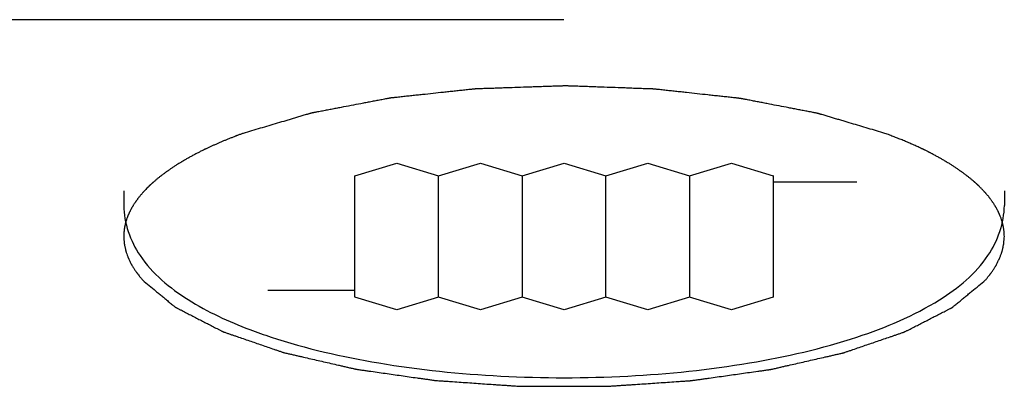
# Model space of a CAD drawing. Units: millimetres. Extents: x 2283 to 3471, y 497 to 1378.
# Drawn here: x 2760 to 2762, y 809 to 810 of the extents above; entities that cross this region are included whole.
import ezdxf

# ---------------------------------------------------------------- set-up
doc = ezdxf.new("R2010")
doc.units = ezdxf.units.MM
doc.header["$LTSCALE"] = 97.777778
doc.header["$MEASUREMENT"] = 0
doc.layers.get('0').update_dxf_attribs({"linetype": 'CONTINUOUS'})
doc.layers.add('YGNIS_CALDERA EXTERIOR', color=5, linetype='CONTINUOUS')

# ---------------------------------------------------------------- blocks, each defined once
blk = doc.blocks.new('B015')
at = {"layer": 'YGNIS_CALDERA EXTERIOR'}
for p, q in [((-40.976, 0.7693), (-45.9509, 0.7693)), ((-41.2134, 0.5921), (-41.1659, 0.6065)), ((-41.1659, 0.6065), (-41.1184, 0.5921)), ((-41.1184, 0.5921), (-41.0709, 0.6065)), ((-41.0709, 0.6065), (-41.0234, 0.5921)), ((-41.0234, 0.5921), (-40.9759, 0.6065)), ((-40.9759, 0.6065), (-40.9284, 0.5921)), ((-40.9284, 0.5921), (-40.8809, 0.6065)), ((-40.8809, 0.6065), (-40.8334, 0.5921)), ((-40.8334, 0.5921), (-40.7859, 0.6065)), ((-40.7859, 0.6065), (-40.7384, 0.5921)), ((-41.2134, 0.4546), (-41.2134, 0.5921)), ((-41.1184, 0.4546), (-41.1184, 0.5925)), ((-41.0234, 0.5925), (-41.0234, 0.4546)), ((-40.9284, 0.4546), (-40.9284, 0.5925)), ((-40.8334, 0.5925), (-40.8334, 0.4546)), ((-40.7384, 0.5925), (-40.7384, 0.5781)), ((-40.6434, 0.5849), (-40.7384, 0.5849)), ((-41.4759, 0.5748), (-41.4759, 0.5584)), ((-40.7384, 0.5777), (-40.7384, 0.4542)), ((-40.4759, 0.5748), (-40.4759, 0.5584)), ((-41.3124, 0.4621), (-41.2134, 0.4621)), ((-41.1659, 0.4397), (-41.2134, 0.4542)), ((-41.1184, 0.4542), (-41.1659, 0.4397)), ((-41.0709, 0.4397), (-41.1184, 0.4542)), ((-41.0234, 0.4542), (-41.0709, 0.4397)), ((-40.9759, 0.4397), (-41.0234, 0.4542)), ((-40.9284, 0.4542), (-40.9759, 0.4397)), ((-40.8809, 0.4397), (-40.9284, 0.4542)), ((-40.8334, 0.4542), (-40.8809, 0.4397)), ((-40.7859, 0.4397), (-40.8334, 0.4542)), ((-40.7384, 0.4542), (-40.7859, 0.4397))]:
    blk.add_line(p, q, dxfattribs=at)
for points, knots in [([(-40.6115, 0.6402), (-40.6178, 0.6421), (-40.6274, 0.6449), (-40.6401, 0.6487), (-40.6496, 0.6515), (-40.6575, 0.6539), (-40.6639, 0.6558), (-40.6687, 0.6572), (-40.6734, 0.6586), (-40.6774, 0.6598), (-40.6806, 0.6608), (-40.6826, 0.6614), (-40.6842, 0.6618), (-40.6853, 0.6622), (-40.6863, 0.6625), (-40.687, 0.6627), (-40.6874, 0.6628), (-40.6877, 0.6629), (-40.6881, 0.6629), (-40.6885, 0.663), (-40.6893, 0.6632), (-40.6905, 0.6634), (-40.6919, 0.6637), (-40.6937, 0.664), (-40.696, 0.6645), (-40.6997, 0.6652), (-40.7042, 0.6661), (-40.7097, 0.6671), (-40.7152, 0.6682), (-40.7226, 0.6696), (-40.7318, 0.6714), (-40.7409, 0.6731), (-40.7483, 0.6746), (-40.7538, 0.6756), (-40.7593, 0.6767), (-40.7639, 0.6776), (-40.7675, 0.6783), (-40.7698, 0.6787), (-40.7716, 0.6791), (-40.773, 0.6793), (-40.7742, 0.6795), (-40.775, 0.6797), (-40.7754, 0.6798), (-40.7758, 0.6799), (-40.7762, 0.6799), (-40.7767, 0.68), (-40.7776, 0.68), (-40.7788, 0.6802), (-40.7804, 0.6804), (-40.7824, 0.6806), (-40.785, 0.6809), (-40.789, 0.6813), (-40.7941, 0.6819), (-40.8003, 0.6825), (-40.8064, 0.6832), (-40.8145, 0.6841), (-40.8247, 0.6852), (-40.8349, 0.6863), (-40.8431, 0.6872), (-40.8492, 0.6879), (-40.8553, 0.6885), (-40.8604, 0.6891), (-40.8645, 0.6895), (-40.8671, 0.6898), (-40.8691, 0.69), (-40.8706, 0.6902), (-40.8719, 0.6903), (-40.8728, 0.6904), (-40.8733, 0.6905), (-40.8737, 0.6906), (-40.8741, 0.6906), (-40.8746, 0.6906), (-40.8755, 0.6906), (-40.8768, 0.6907), (-40.8784, 0.6907), (-40.8805, 0.6908), (-40.8831, 0.6909), (-40.8873, 0.691), (-40.8925, 0.6912), (-40.8988, 0.6914), (-40.9051, 0.6917), (-40.9135, 0.692), (-40.924, 0.6923), (-40.9344, 0.6927), (-40.9428, 0.693), (-40.9491, 0.6933), (-40.9554, 0.6935), (-40.9606, 0.6937), (-40.9648, 0.6938), (-40.9674, 0.6939), (-40.9695, 0.694), (-40.9711, 0.694), (-40.9724, 0.6941), (-40.9733, 0.6941), (-40.9738, 0.6941), (-40.9742, 0.6942), (-40.9746, 0.6941), (-40.9751, 0.6941), (-40.9761, 0.6941), (-40.9774, 0.694), (-40.979, 0.694), (-40.9811, 0.6939), (-40.9838, 0.6938), (-40.9881, 0.6937), (-40.9934, 0.6935), (-40.9998, 0.6933), (-41.0062, 0.6931), (-41.0147, 0.6928), (-41.0253, 0.6924), (-41.036, 0.692), (-41.0445, 0.6918), (-41.0509, 0.6915), (-41.0573, 0.6913), (-41.0626, 0.6911), (-41.0669, 0.691), (-41.0696, 0.6909), (-41.0717, 0.6908), (-41.0733, 0.6908), (-41.0746, 0.6907), (-41.0756, 0.6907), (-41.0761, 0.6907), (-41.0765, 0.6907), (-41.0769, 0.6906), (-41.0774, 0.6906), (-41.0782, 0.6905), (-41.0795, 0.6903), (-41.081, 0.6902), (-41.083, 0.69), (-41.0855, 0.6897), (-41.0895, 0.6893), (-41.0946, 0.6887), (-41.1006, 0.6881), (-41.1066, 0.6874), (-41.1147, 0.6866), (-41.1247, 0.6855), (-41.1347, 0.6844), (-41.1428, 0.6836), (-41.1488, 0.6829), (-41.1548, 0.6823), (-41.1599, 0.6817), (-41.1639, 0.6813), (-41.1664, 0.681), (-41.1684, 0.6808), (-41.1699, 0.6807), (-41.1712, 0.6805), (-41.172, 0.6804), (-41.1725, 0.6804), (-41.1729, 0.6803), (-41.1733, 0.6803), (-41.1737, 0.6802), (-41.1746, 0.68), (-41.1757, 0.6798), (-41.1771, 0.6795), (-41.179, 0.6792), (-41.1813, 0.6787), (-41.1851, 0.678), (-41.1898, 0.6771), (-41.1954, 0.6761), (-41.201, 0.675), (-41.2085, 0.6736), (-41.2178, 0.6718), (-41.2272, 0.67), (-41.2347, 0.6686), (-41.2403, 0.6675), (-41.2459, 0.6664), (-41.2506, 0.6655), (-41.2543, 0.6648), (-41.2567, 0.6644), (-41.2585, 0.664), (-41.2599, 0.6638), (-41.2611, 0.6635), (-41.2619, 0.6634), (-41.2624, 0.6633), (-41.2627, 0.6632), (-41.263, 0.6631), (-41.2634, 0.663), (-41.2642, 0.6628), (-41.2652, 0.6625), (-41.2664, 0.6622), (-41.268, 0.6617), (-41.27, 0.6611), (-41.2733, 0.6601), (-41.2773, 0.6589), (-41.2822, 0.6575), (-41.287, 0.656), (-41.2935, 0.6541), (-41.3016, 0.6517), (-41.3113, 0.6488), (-41.3242, 0.645), (-41.334, 0.6421), (-41.3404, 0.6402)], [0, 0, 0, 0, 0.019892, 0.029838, 0.039784, 0.04973, 0.054703, 0.059676, 0.064649, 0.069622, 0.0721085, 0.074595, 0.0758382, 0.0770815, 0.0783247, 0.0789464, 0.0792572, 0.079568, 0.0799182, 0.0802685, 0.0809689, 0.0823699, 0.0837709, 0.0851719, 0.0879738, 0.0907757, 0.0963796, 0.1019835, 0.1075874, 0.1131912, 0.124399, 0.1356068, 0.1412106, 0.1468145, 0.1524184, 0.1580223, 0.1608242, 0.1636261, 0.1650271, 0.1664281, 0.1678291, 0.1685295, 0.1688798, 0.16923, 0.1696148, 0.1699996, 0.1707692, 0.1723084, 0.1738476, 0.1753868, 0.1784652, 0.1815436, 0.1877004, 0.1938572, 0.2000139, 0.2061707, 0.2184843, 0.2307978, 0.2369546, 0.2431114, 0.2492682, 0.255425, 0.2585034, 0.2615818, 0.263121, 0.2646602, 0.2661993, 0.2669689, 0.2673537, 0.2677385, 0.2681314, 0.2685242, 0.2693099, 0.2708813, 0.2724527, 0.274024, 0.2771668, 0.2803095, 0.286595, 0.2928805, 0.299166, 0.3054515, 0.3180226, 0.3305936, 0.3368791, 0.3431646, 0.3494501, 0.3557356, 0.3588783, 0.3620211, 0.3635924, 0.3651638, 0.3667352, 0.3675209, 0.3679137, 0.3683066, 0.3687063, 0.3691061, 0.3699057, 0.3715048, 0.3731039, 0.3747031, 0.3779013, 0.3810996, 0.3874961, 0.3938926, 0.4002891, 0.4066857, 0.4194787, 0.4322717, 0.4386683, 0.4450648, 0.4514613, 0.4578578, 0.4610561, 0.4642543, 0.4658535, 0.4674526, 0.4690517, 0.4698513, 0.4702511, 0.4706508, 0.4710297, 0.4714085, 0.4721662, 0.4736816, 0.475197, 0.4767124, 0.4797432, 0.4827739, 0.4888355, 0.494897, 0.5009586, 0.5070201, 0.5191432, 0.5312663, 0.5373278, 0.5433894, 0.5494509, 0.5555125, 0.5585432, 0.561574, 0.5630894, 0.5646048, 0.5661202, 0.5668779, 0.5672567, 0.5676356, 0.5679927, 0.5683499, 0.5690642, 0.5704928, 0.5719214, 0.57335, 0.5762072, 0.5790644, 0.5847788, 0.5904932, 0.5962076, 0.601922, 0.6133509, 0.6247797, 0.6304941, 0.6362085, 0.6419229, 0.6476373, 0.6504945, 0.6533517, 0.6547803, 0.6562089, 0.6576375, 0.6583518, 0.658709, 0.6590661, 0.6593827, 0.6596992, 0.6603323, 0.6615985, 0.6628646, 0.6641308, 0.6666631, 0.6691955, 0.6742601, 0.6793248, 0.6843894, 0.6894541, 0.6995834, 0.7097127, 0.7198421, 0.7401007, 0.7401007, 0.7401007, 0.7401007]), ([(-41.3404, 0.6402), (-41.3415, 0.6398), (-41.343, 0.6392), (-41.3451, 0.6385), (-41.3464, 0.638), (-41.3474, 0.6376), (-41.348, 0.6374), (-41.3486, 0.6372), (-41.3491, 0.637), (-41.3501, 0.6366), (-41.3516, 0.636), (-41.3538, 0.6351), (-41.3561, 0.6342), (-41.3584, 0.6333), (-41.3606, 0.6324), (-41.3628, 0.6315), (-41.365, 0.6305), (-41.3667, 0.6299), (-41.3683, 0.6291), (-41.3705, 0.6282), (-41.3726, 0.6272), (-41.3747, 0.6263), (-41.3768, 0.6253), (-41.3789, 0.6244), (-41.3809, 0.6234), (-41.3822, 0.6228), (-41.3831, 0.6224), (-41.3837, 0.6221), (-41.3842, 0.6219), (-41.3849, 0.6215), (-41.386, 0.621), (-41.3874, 0.6203), (-41.3896, 0.6192), (-41.3913, 0.6183), (-41.3924, 0.6178)], [0, 0, 0, 0, 0.00330372, 0.00495558, 0.00660743, 0.00743336, 0.00825929, 0.00867226, 0.00911751, 0.01004034, 0.01188601, 0.01373167, 0.017423, 0.01925336, 0.02105332, 0.02465325, 0.02645321, 0.02825318, 0.03000677, 0.03176037, 0.03526756, 0.03702115, 0.03874336, 0.04215666, 0.04386332, 0.04556997, 0.0464233, 0.04686298, 0.0473288, 0.04826045, 0.04919209, 0.05105537, 0.05291866, 0.05664522, 0.05664522, 0.05664522, 0.05664522]), ([(-40.5714, 0.6237), (-40.573, 0.6244), (-40.5753, 0.6255), (-40.5785, 0.6269), (-40.5809, 0.628), (-40.5833, 0.629), (-40.5858, 0.6301), (-40.5882, 0.6311), (-40.5907, 0.6322), (-40.5932, 0.6332), (-40.5958, 0.6342), (-40.5983, 0.6352), (-40.6009, 0.6362), (-40.6035, 0.6372), (-40.607, 0.6386), (-40.6097, 0.6396), (-40.6115, 0.6402)], [0, 0, 0, 0, 0.00515538, 0.00775058, 0.01038101, 0.01301143, 0.01567663, 0.01835931, 0.021042, 0.02377639, 0.02651079, 0.02926215, 0.03204766, 0.03483316, 0.03765224, 0.04332415, 0.04332415, 0.04332415, 0.04332415]), ([(-41.3924, 0.6178), (-41.3936, 0.6172), (-41.3959, 0.6159), (-41.3989, 0.6143), (-41.4009, 0.6132), (-41.4021, 0.6126), (-41.4038, 0.6116), (-41.4063, 0.6102), (-41.4088, 0.6087), (-41.4104, 0.6078), (-41.4115, 0.6071), (-41.4133, 0.606), (-41.4154, 0.6047), (-41.4175, 0.6034), (-41.419, 0.6024), (-41.4205, 0.6014), (-41.4225, 0.6), (-41.4244, 0.5987), (-41.4261, 0.5975), (-41.4271, 0.5969), (-41.4285, 0.5958), (-41.4305, 0.5943), (-41.4325, 0.5928), (-41.4339, 0.5918), (-41.4348, 0.5911), (-41.4362, 0.5899), (-41.4383, 0.5882), (-41.44, 0.5868), (-41.4408, 0.5861)], [0, 0, 0, 0, 0.00399867, 0.00799733, 0.00999666, 0.0109837, 0.01194583, 0.01579435, 0.01964287, 0.02060501, 0.02154196, 0.0233911, 0.02708939, 0.02893853, 0.03078768, 0.03256204, 0.0343364, 0.03788512, 0.03965948, 0.04053415, 0.04138432, 0.04478501, 0.04818571, 0.04903588, 0.0498616, 0.05148919, 0.05474437, 0.05799955, 0.05799955, 0.05799955, 0.05799955]), ([(-40.5595, 0.6178), (-40.5596, 0.6178), (-40.5598, 0.6179), (-40.56, 0.6181), (-40.5602, 0.6181), (-40.5603, 0.6182), (-40.5604, 0.6182), (-40.5604, 0.6183), (-40.5606, 0.6183), (-40.5608, 0.6184), (-40.5611, 0.6186), (-40.5616, 0.6188), (-40.5622, 0.6191), (-40.5631, 0.6196), (-40.5644, 0.6203), (-40.5656, 0.6209), (-40.5666, 0.6214), (-40.5673, 0.6217), (-40.5678, 0.6219), (-40.5681, 0.6221), (-40.5683, 0.6222), (-40.5684, 0.6222), (-40.5686, 0.6223), (-40.5689, 0.6224), (-40.5692, 0.6226), (-40.5697, 0.6228), (-40.5705, 0.6232), (-40.5711, 0.6235), (-40.5714, 0.6237)], [0, 0, 0, 0, 0.00040812, 0.00061217, 0.00081623, 0.00091826, 0.00102029, 0.0010713, 0.0011567, 0.00136188, 0.00177223, 0.00218259, 0.00300329, 0.00382797, 0.00548131, 0.00714656, 0.00798115, 0.00881971, 0.00923899, 0.00965827, 0.00986791, 0.00999067, 0.01014928, 0.01046652, 0.01078376, 0.01141823, 0.0120527, 0.01332165, 0.01332165, 0.01332165, 0.01332165]), ([(-40.5111, 0.5861), (-40.5119, 0.5868), (-40.5136, 0.5882), (-40.5157, 0.5899), (-40.5171, 0.5911), (-40.518, 0.5918), (-40.5194, 0.5928), (-40.5214, 0.5943), (-40.5234, 0.5958), (-40.5248, 0.5969), (-40.5258, 0.5975), (-40.5275, 0.5987), (-40.5294, 0.6), (-40.5314, 0.6014), (-40.5329, 0.6024), (-40.5344, 0.6034), (-40.5365, 0.6047), (-40.5386, 0.606), (-40.5404, 0.6071), (-40.5415, 0.6078), (-40.5431, 0.6087), (-40.5456, 0.6102), (-40.5481, 0.6116), (-40.5498, 0.6126), (-40.551, 0.6132), (-40.553, 0.6143), (-40.556, 0.6159), (-40.5583, 0.6172), (-40.5595, 0.6178)], [0, 0, 0, 0, 0.00325518, 0.00651036, 0.00813795, 0.00896367, 0.00981385, 0.01321454, 0.01661523, 0.0174654, 0.01834008, 0.02011444, 0.02366316, 0.02543752, 0.02721188, 0.02906102, 0.03091016, 0.03460845, 0.03645759, 0.03739455, 0.03835668, 0.0422052, 0.04605372, 0.04701585, 0.04800289, 0.05000222, 0.05400089, 0.05799955, 0.05799955, 0.05799955, 0.05799955]), ([(-41.4408, 0.5861), (-41.4412, 0.5858), (-41.4418, 0.5853), (-41.4426, 0.5846), (-41.4432, 0.584), (-41.4436, 0.5837), (-41.4439, 0.5834), (-41.4441, 0.5832), (-41.4443, 0.583), (-41.4445, 0.5829), (-41.4445, 0.5828), (-41.4446, 0.5827), (-41.4447, 0.5827), (-41.4448, 0.5826), (-41.445, 0.5824), (-41.4453, 0.5821), (-41.4456, 0.5818), (-41.4459, 0.5815), (-41.4461, 0.5813), (-41.4462, 0.5812), (-41.4464, 0.5811), (-41.4464, 0.581), (-41.4466, 0.5809), (-41.4468, 0.5807), (-41.447, 0.5805), (-41.4472, 0.5803), (-41.4474, 0.5801), (-41.4475, 0.58), (-41.4476, 0.5799), (-41.4477, 0.5798), (-41.4478, 0.5797), (-41.4481, 0.5794), (-41.4485, 0.579), (-41.4489, 0.5786), (-41.4491, 0.5784)], [0, 0, 0, 0, 0.00126788, 0.00252821, 0.00315651, 0.00378106, 0.00409241, 0.00440375, 0.00471509, 0.00487077, 0.0049486, 0.00502644, 0.00514189, 0.00525734, 0.00548824, 0.00595004, 0.00641184, 0.00687365, 0.00710455, 0.00733545, 0.0074509, 0.00754012, 0.00769233, 0.00799675, 0.00830118, 0.0086056, 0.00891003, 0.00906224, 0.00914717, 0.00924976, 0.00945493, 0.0096601, 0.01048078, 0.01130147, 0.01130147, 0.01130147, 0.01130147]), ([(-40.5028, 0.5785), (-40.5031, 0.5787), (-40.5037, 0.5793), (-40.5044, 0.58), (-40.505, 0.5806), (-40.5053, 0.5809), (-40.5056, 0.5812), (-40.5059, 0.5814), (-40.5061, 0.5816), (-40.5062, 0.5817), (-40.5063, 0.5818), (-40.5063, 0.5818), (-40.5064, 0.5819), (-40.5065, 0.582), (-40.5067, 0.5822), (-40.507, 0.5825), (-40.5073, 0.5828), (-40.5076, 0.583), (-40.5078, 0.5832), (-40.508, 0.5834), (-40.5081, 0.5835), (-40.5082, 0.5836), (-40.5083, 0.5837), (-40.5085, 0.5839), (-40.5088, 0.5841), (-40.509, 0.5843), (-40.5092, 0.5845), (-40.5093, 0.5846), (-40.5095, 0.5847), (-40.5096, 0.5849), (-40.51, 0.5851), (-40.5104, 0.5855), (-40.5108, 0.5859), (-40.5111, 0.5861)], [0, 0, 0, 0, 0.00120326, 0.00241377, 0.00302084, 0.00363157, 0.00393785, 0.00424414, 0.00455042, 0.00470356, 0.00478013, 0.0048567, 0.00497286, 0.00508901, 0.00532132, 0.00578593, 0.00625055, 0.00671517, 0.00694747, 0.00717978, 0.00729593, 0.00738686, 0.00754348, 0.00785671, 0.00816995, 0.00848319, 0.00879643, 0.00895304, 0.00914493, 0.00935446, 0.00956399, 0.0104021, 0.01124022, 0.01124022, 0.01124022, 0.01124022]), ([(-41.4491, 0.5784), (-41.4497, 0.5778), (-41.4506, 0.5768), (-41.4518, 0.5755), (-41.4526, 0.5747), (-41.4532, 0.5741), (-41.4536, 0.5737), (-41.4539, 0.5734), (-41.4542, 0.573), (-41.4547, 0.5724), (-41.4555, 0.5715), (-41.4564, 0.5704), (-41.4573, 0.5694), (-41.458, 0.5685), (-41.4586, 0.5678), (-41.4588, 0.5675), (-41.4591, 0.5672), (-41.4594, 0.5668), (-41.4599, 0.5661), (-41.4605, 0.5653), (-41.4612, 0.5643), (-41.4618, 0.5635), (-41.4622, 0.5629), (-41.4624, 0.5626), (-41.4626, 0.5624), (-41.4628, 0.5621), (-41.463, 0.5617), (-41.4634, 0.5611), (-41.464, 0.5602), (-41.4647, 0.5591), (-41.4653, 0.5582), (-41.4658, 0.5574), (-41.466, 0.557), (-41.4663, 0.5566), (-41.4665, 0.5563), (-41.4668, 0.5557), (-41.4672, 0.5549), (-41.4677, 0.5539), (-41.4683, 0.5529), (-41.4687, 0.5521), (-41.469, 0.5515), (-41.4692, 0.5511), (-41.4694, 0.5508), (-41.4696, 0.5503), (-41.4699, 0.5496), (-41.4703, 0.5486), (-41.4709, 0.5472), (-41.4714, 0.5461), (-41.4717, 0.5453)], [0, 0, 0, 0, 0.00264008, 0.00396012, 0.00528015, 0.00594017, 0.00660019, 0.0069302, 0.00727435, 0.00797717, 0.00938282, 0.01078846, 0.01219411, 0.01359976, 0.01430258, 0.01463784, 0.01494122, 0.015548, 0.01615477, 0.01736831, 0.01858185, 0.01979539, 0.02040217, 0.02070555, 0.02100894, 0.02133284, 0.02165675, 0.02230457, 0.02360019, 0.02489582, 0.02619145, 0.02683926, 0.02748708, 0.02781099, 0.028106, 0.02866772, 0.02979115, 0.03091459, 0.03203802, 0.03316145, 0.03372317, 0.0340111, 0.03431381, 0.03491922, 0.03552463, 0.03673546, 0.03794629, 0.04036794, 0.04036794, 0.04036794, 0.04036794]), ([(-40.4802, 0.5453), (-40.4805, 0.546), (-40.4809, 0.547), (-40.4814, 0.5483), (-40.4818, 0.5491), (-40.4821, 0.5498), (-40.4823, 0.5502), (-40.4824, 0.5506), (-40.4826, 0.5509), (-40.4829, 0.5516), (-40.4834, 0.5525), (-40.484, 0.5536), (-40.4846, 0.5547), (-40.4851, 0.5556), (-40.4854, 0.5562), (-40.4856, 0.5566), (-40.4858, 0.5569), (-40.4861, 0.5573), (-40.4865, 0.558), (-40.487, 0.5588), (-40.4876, 0.5598), (-40.4881, 0.5606), (-40.4885, 0.5612), (-40.4887, 0.5615), (-40.4889, 0.5618), (-40.4891, 0.562), (-40.4893, 0.5624), (-40.4898, 0.563), (-40.4904, 0.5639), (-40.4912, 0.565), (-40.4919, 0.5659), (-40.4924, 0.5666), (-40.4928, 0.5671), (-40.493, 0.5675), (-40.4933, 0.5678), (-40.4938, 0.5684), (-40.4944, 0.5692), (-40.4953, 0.5701), (-40.4961, 0.5711), (-40.4967, 0.5719), (-40.4972, 0.5725), (-40.4975, 0.5728), (-40.4978, 0.5732), (-40.4983, 0.5736), (-40.4989, 0.5743), (-40.4998, 0.5752), (-40.5011, 0.5767), (-40.5021, 0.5777), (-40.5028, 0.5785)], [0, 0, 0, 0, 0.00216901, 0.00325351, 0.00433802, 0.00488027, 0.00542252, 0.00569365, 0.00599145, 0.00661435, 0.00786014, 0.00910594, 0.01035173, 0.01159752, 0.01222042, 0.01252483, 0.01281572, 0.01339751, 0.0139793, 0.01514287, 0.01630645, 0.01747003, 0.01805182, 0.01834271, 0.01863361, 0.01896993, 0.01930626, 0.01997892, 0.02132423, 0.02266955, 0.02401486, 0.02468752, 0.02536018, 0.02569651, 0.02601882, 0.02664989, 0.02791203, 0.02917417, 0.03043631, 0.03169844, 0.03232951, 0.03266296, 0.03303265, 0.03377204, 0.03451142, 0.03599019, 0.03746896, 0.04042649, 0.04042649, 0.04042649, 0.04042649]), ([(-41.4717, 0.5453), (-41.4719, 0.5447), (-41.4724, 0.5435), (-41.473, 0.5418), (-41.4734, 0.5403), (-41.4738, 0.5391), (-41.474, 0.5382), (-41.4742, 0.5375), (-41.4743, 0.5369), (-41.4744, 0.5365), (-41.4745, 0.5362), (-41.4745, 0.536), (-41.4746, 0.5358), (-41.4746, 0.5357), (-41.4747, 0.5353), (-41.4748, 0.5349), (-41.4749, 0.5343), (-41.475, 0.5338), (-41.4751, 0.5333), (-41.4751, 0.533), (-41.4752, 0.5328), (-41.4752, 0.5326), (-41.4752, 0.5324), (-41.4753, 0.532), (-41.4754, 0.5313), (-41.4755, 0.5306), (-41.4755, 0.5303)], [0, 0, 0, 0, 0.00188985, 0.00376562, 0.00562835, 0.00655373, 0.0074791, 0.00839643, 0.0088551, 0.00931377, 0.0095431, 0.00977243, 0.0098871, 0.01002006, 0.01030435, 0.01087293, 0.01144151, 0.01201009, 0.01257868, 0.01286297, 0.01299764, 0.01311747, 0.01335713, 0.01359679, 0.01455542, 0.01551404, 0.01551404, 0.01551404, 0.01551404]), ([(-40.4759, 0.5231), (-40.476, 0.524), (-40.476, 0.5254), (-40.4761, 0.5272), (-40.4762, 0.5285), (-40.4763, 0.5299), (-40.4765, 0.5312), (-40.4767, 0.5325), (-40.4769, 0.5339), (-40.4772, 0.535), (-40.4774, 0.5359), (-40.4775, 0.5365), (-40.4776, 0.5369), (-40.4776, 0.5372), (-40.4777, 0.5374), (-40.4778, 0.5377), (-40.4779, 0.5381), (-40.4781, 0.5388), (-40.4783, 0.5395), (-40.4785, 0.5403), (-40.4787, 0.541), (-40.4788, 0.5414), (-40.4789, 0.5417), (-40.479, 0.5419), (-40.4791, 0.5422), (-40.4793, 0.5429), (-40.4797, 0.5439), (-40.48, 0.5449), (-40.4802, 0.5453)], [0, 0, 0, 0, 0.00268729, 0.00403186, 0.00537994, 0.00672803, 0.00808144, 0.00943835, 0.01079525, 0.01216526, 0.01285027, 0.01353527, 0.01387778, 0.01422028, 0.01439153, 0.01458356, 0.01498865, 0.01579883, 0.016609, 0.01741917, 0.01822935, 0.01863443, 0.01883068, 0.0190146, 0.01938242, 0.01975024, 0.02122153, 0.02269282, 0.02269282, 0.02269282, 0.02269282]), ([(-41.4755, 0.5303), (-41.4755, 0.5302), (-41.4755, 0.5301), (-41.4756, 0.53), (-41.4756, 0.5299), (-41.4756, 0.5298), (-41.4756, 0.5298), (-41.4756, 0.5297), (-41.4756, 0.5297), (-41.4756, 0.5295), (-41.4756, 0.5293), (-41.4756, 0.529), (-41.4757, 0.5287), (-41.4757, 0.5281), (-41.4758, 0.5273), (-41.4758, 0.5266), (-41.4759, 0.526), (-41.4759, 0.5256), (-41.4759, 0.5253), (-41.4759, 0.5251), (-41.4759, 0.525), (-41.4759, 0.5249), (-41.4759, 0.5248), (-41.4759, 0.5247), (-41.4759, 0.5244), (-41.4759, 0.5242), (-41.4759, 0.5237), (-41.4759, 0.5234), (-41.476, 0.5231)], [0, 0, 0, 0, 0.000225209, 0.000337814, 0.000450418, 0.00050672, 0.000563023, 0.000591174, 0.000638036, 0.000750476, 0.000975355, 0.001200233, 0.001649991, 0.002099236, 0.002997275, 0.003894164, 0.004342451, 0.004790485, 0.005014501, 0.005238518, 0.005350526, 0.005415842, 0.005499795, 0.005667701, 0.005835607, 0.006171419, 0.006507231, 0.007178855, 0.007178855, 0.007178855, 0.007178855]), ([(-41.476, 0.5231), (-41.4759, 0.5222), (-41.4758, 0.5207), (-41.4757, 0.5188), (-41.4756, 0.5176), (-41.4755, 0.5166), (-41.4755, 0.516), (-41.4755, 0.5155), (-41.4754, 0.5151), (-41.4753, 0.5147), (-41.4751, 0.514), (-41.4749, 0.5128), (-41.4746, 0.5112), (-41.4743, 0.5097), (-41.474, 0.5084), (-41.4738, 0.5074), (-41.4737, 0.5069), (-41.4735, 0.5064), (-41.4733, 0.5058), (-41.4727, 0.5042), (-41.4721, 0.5024), (-41.4715, 0.5006), (-41.4711, 0.4995), (-41.4709, 0.4987), (-41.4704, 0.498), (-41.47, 0.497), (-41.4691, 0.4952), (-41.4682, 0.4933), (-41.4674, 0.4918), (-41.4671, 0.4912), (-41.4668, 0.4906), (-41.4665, 0.4901), (-41.4659, 0.4892), (-41.4651, 0.488), (-41.4641, 0.4864), (-41.4632, 0.4849), (-41.4624, 0.4838), (-41.4619, 0.483), (-41.4617, 0.4826), (-41.4614, 0.4822), (-41.461, 0.4817), (-41.4604, 0.481), (-41.4596, 0.4799), (-41.4585, 0.4786), (-41.4568, 0.4764), (-41.4555, 0.4748), (-41.4546, 0.4737)], [0, 0, 0, 0, 0.00291548, 0.00437322, 0.00583096, 0.00655983, 0.0072887, 0.00765314, 0.00803974, 0.00843857, 0.0088374, 0.01043273, 0.01202806, 0.01362339, 0.01521871, 0.01601638, 0.01641876, 0.01683067, 0.01765448, 0.0184783, 0.02177357, 0.0234212, 0.02424502, 0.02506883, 0.02593056, 0.02679229, 0.02851574, 0.03196264, 0.03282436, 0.03368609, 0.03411695, 0.03456316, 0.03547274, 0.03729192, 0.03911109, 0.04093027, 0.04274944, 0.04320423, 0.04365903, 0.04413442, 0.04465279, 0.04568951, 0.04672624, 0.04879969, 0.05087315, 0.05502006, 0.05502006, 0.05502006, 0.05502006]), ([(-40.4973, 0.4737), (-40.4965, 0.4747), (-40.4954, 0.4761), (-40.4939, 0.4779), (-40.4929, 0.4791), (-40.4922, 0.48), (-40.4917, 0.4806), (-40.4913, 0.4811), (-40.4911, 0.4814), (-40.4908, 0.4818), (-40.4903, 0.4826), (-40.4895, 0.4837), (-40.4885, 0.4853), (-40.4875, 0.4868), (-40.4867, 0.4881), (-40.4861, 0.489), (-40.4857, 0.4895), (-40.4855, 0.49), (-40.4851, 0.4906), (-40.4844, 0.4922), (-40.4834, 0.494), (-40.4825, 0.4958), (-40.482, 0.4968), (-40.4815, 0.4975), (-40.4813, 0.4984), (-40.4809, 0.4994), (-40.4802, 0.5012), (-40.4796, 0.503), (-40.479, 0.5046), (-40.4788, 0.5052), (-40.4785, 0.5057), (-40.4784, 0.5063), (-40.4782, 0.5072), (-40.4779, 0.5085), (-40.4776, 0.51), (-40.4772, 0.5116), (-40.477, 0.5128), (-40.4768, 0.5135), (-40.4767, 0.5139), (-40.4766, 0.5143), (-40.4766, 0.5149), (-40.4765, 0.5156), (-40.4764, 0.5167), (-40.4763, 0.5181), (-40.4762, 0.5203), (-40.476, 0.522), (-40.4759, 0.5231)], [0, 0, 0, 0, 0.00360995, 0.00541492, 0.0072199, 0.00812238, 0.00902487, 0.00947611, 0.00993178, 0.01039034, 0.01084891, 0.01268316, 0.01451741, 0.01635166, 0.01818591, 0.01910304, 0.01955281, 0.01998681, 0.02085481, 0.02172281, 0.0251948, 0.0269308, 0.02779879, 0.02866679, 0.02949534, 0.0303239, 0.031981, 0.03529521, 0.03612376, 0.03695231, 0.03736659, 0.03777075, 0.03857137, 0.04017261, 0.04177385, 0.04337509, 0.04497633, 0.04537664, 0.04577695, 0.04618312, 0.04660388, 0.04744539, 0.04828691, 0.04996995, 0.05165299, 0.05501907, 0.05501907, 0.05501907, 0.05501907]), ([(-41.4546, 0.4737), (-41.4521, 0.4716), (-41.4471, 0.4675), (-41.4408, 0.4622), (-41.4357, 0.458), (-41.4319, 0.4549), (-41.4282, 0.4518), (-41.425, 0.4492), (-41.4225, 0.4471), (-41.4209, 0.4458), (-41.4197, 0.4447), (-41.4189, 0.4441), (-41.4183, 0.4436), (-41.4178, 0.4432), (-41.4174, 0.4428), (-41.4169, 0.4426), (-41.4165, 0.4424), (-41.4159, 0.4421), (-41.415, 0.4416), (-41.4138, 0.441), (-41.4125, 0.4403), (-41.4106, 0.4394), (-41.4084, 0.4382), (-41.4047, 0.4363), (-41.4001, 0.434), (-41.3946, 0.4311), (-41.3892, 0.4283), (-41.3837, 0.4255), (-41.3782, 0.4227), (-41.3736, 0.4203), (-41.3704, 0.4187), (-41.3686, 0.4177), (-41.3672, 0.417), (-41.3658, 0.4163), (-41.3647, 0.4157), (-41.3639, 0.4153), (-41.3634, 0.4151), (-41.3629, 0.4149), (-41.3621, 0.4146), (-41.361, 0.4142), (-41.3595, 0.4137), (-41.3572, 0.4129), (-41.3543, 0.4119), (-41.3508, 0.4107), (-41.3461, 0.4091), (-41.3403, 0.4071), (-41.3333, 0.4047), (-41.3264, 0.4023), (-41.3194, 0.3999), (-41.3124, 0.3975), (-41.3066, 0.3955), (-41.3025, 0.3941), (-41.3002, 0.3933), (-41.2984, 0.3927), (-41.297, 0.3922), (-41.2959, 0.3918), (-41.2954, 0.3916), (-41.295, 0.3915), (-41.2947, 0.3914), (-41.2944, 0.3913), (-41.2938, 0.3912), (-41.2925, 0.3909), (-41.2908, 0.3905), (-41.2887, 0.39), (-41.2859, 0.3894), (-41.2824, 0.3886), (-41.2782, 0.3876), (-41.2727, 0.3863), (-41.2657, 0.3847), (-41.2545, 0.3822), (-41.2434, 0.3796), (-41.2336, 0.3773), (-41.228, 0.3761), (-41.2238, 0.3751), (-41.2196, 0.3741), (-41.2165, 0.3734), (-41.2144, 0.3729), (-41.2135, 0.3727), (-41.2128, 0.3726), (-41.2123, 0.3724), (-41.2117, 0.3724), (-41.211, 0.3723), (-41.21, 0.3721), (-41.2085, 0.3719), (-41.2066, 0.3716), (-41.2043, 0.3713), (-41.2013, 0.3709), (-41.1959, 0.3701), (-41.1883, 0.369), (-41.1791, 0.3677), (-41.1669, 0.366), (-41.1547, 0.3642), (-41.1441, 0.3627), (-41.138, 0.3619), (-41.1334, 0.3612), (-41.1296, 0.3607), (-41.1265, 0.3602), (-41.1246, 0.36), (-41.1231, 0.3597), (-41.1221, 0.3596), (-41.1213, 0.3596), (-41.1205, 0.3595), (-41.1191, 0.3594), (-41.1171, 0.3593), (-41.1139, 0.359), (-41.1098, 0.3588), (-41.1033, 0.3583), (-41.0952, 0.3578), (-41.0855, 0.3571), (-41.0758, 0.3564), (-41.0661, 0.3557), (-41.058, 0.3552), (-41.0515, 0.3547), (-41.0467, 0.3544), (-41.0418, 0.3541), (-41.0377, 0.3538), (-41.0345, 0.3536), (-41.0321, 0.3534), (-41.0301, 0.3533), (-41.0284, 0.3531), (-41.0274, 0.3531), (-41.0266, 0.353), (-41.026, 0.353), (-41.0254, 0.353), (-41.0241, 0.353), (-41.0222, 0.353), (-41.0197, 0.353), (-41.0163, 0.353), (-41.0121, 0.353), (-41.0054, 0.353), (-40.997, 0.353), (-40.9869, 0.353), (-40.9768, 0.353), (-40.9667, 0.353), (-40.9566, 0.353), (-40.9482, 0.353), (-40.9415, 0.353), (-40.9373, 0.353), (-40.9339, 0.353), (-40.9314, 0.353), (-40.9295, 0.353), (-40.9283, 0.353), (-40.9276, 0.353), (-40.927, 0.353), (-40.9262, 0.353), (-40.9252, 0.3531), (-40.9236, 0.3532), (-40.9215, 0.3533), (-40.9191, 0.3535), (-40.9159, 0.3537), (-40.9118, 0.354), (-40.907, 0.3543), (-40.9021, 0.3546), (-40.8956, 0.3551), (-40.8875, 0.3556), (-40.8778, 0.3563), (-40.8681, 0.357), (-40.8584, 0.3576), (-40.8503, 0.3582), (-40.8438, 0.3586), (-40.8397, 0.3589), (-40.8365, 0.3591), (-40.8345, 0.3592), (-40.833, 0.3593), (-40.8322, 0.3594), (-40.8314, 0.3594), (-40.8305, 0.3596), (-40.8289, 0.3598), (-40.827, 0.3601), (-40.824, 0.3605), (-40.8202, 0.361), (-40.8156, 0.3617), (-40.8095, 0.3625), (-40.7988, 0.364), (-40.7866, 0.3658), (-40.7743, 0.3675), (-40.7652, 0.3688), (-40.7575, 0.3699), (-40.7522, 0.3706), (-40.7491, 0.371), (-40.7469, 0.3714), (-40.7449, 0.3716), (-40.7434, 0.3718), (-40.7425, 0.372), (-40.7417, 0.3721), (-40.7411, 0.3722), (-40.7406, 0.3723), (-40.7399, 0.3724), (-40.739, 0.3726), (-40.7369, 0.3731), (-40.7338, 0.3738), (-40.7296, 0.3748), (-40.7254, 0.3758), (-40.7198, 0.377), (-40.71, 0.3793), (-40.6988, 0.3818), (-40.6876, 0.3844), (-40.6806, 0.386), (-40.675, 0.3872), (-40.6708, 0.3882), (-40.6674, 0.389), (-40.6646, 0.3896), (-40.6625, 0.3901), (-40.6607, 0.3905), (-40.6595, 0.3908), (-40.6589, 0.3909), (-40.6585, 0.391), (-40.6582, 0.3911), (-40.6579, 0.3912), (-40.6573, 0.3914), (-40.6563, 0.3918), (-40.6548, 0.3923), (-40.6531, 0.3929), (-40.6507, 0.3937), (-40.6466, 0.3951), (-40.6408, 0.3971), (-40.6338, 0.3995), (-40.6268, 0.4019), (-40.6198, 0.4043), (-40.6128, 0.4067), (-40.6069, 0.4087), (-40.6022, 0.4103), (-40.5987, 0.4115), (-40.5958, 0.4125), (-40.5935, 0.4133), (-40.592, 0.4138), (-40.5909, 0.4142), (-40.5901, 0.4144), (-40.5896, 0.4146), (-40.5891, 0.4149), (-40.5883, 0.4153), (-40.5871, 0.4158), (-40.5858, 0.4165), (-40.5844, 0.4173), (-40.5825, 0.4182), (-40.5793, 0.4198), (-40.5747, 0.4222), (-40.5692, 0.425), (-40.5637, 0.4278), (-40.5582, 0.4306), (-40.5527, 0.4335), (-40.5481, 0.4358), (-40.5444, 0.4377), (-40.5421, 0.4388), (-40.5403, 0.4398), (-40.5389, 0.4405), (-40.5378, 0.4411), (-40.5368, 0.4415), (-40.5363, 0.4418), (-40.5358, 0.4421), (-40.5354, 0.4423), (-40.5349, 0.4426), (-40.5344, 0.443), (-40.5338, 0.4436), (-40.533, 0.4442), (-40.5317, 0.4453), (-40.5301, 0.4466), (-40.5275, 0.4487), (-40.5243, 0.4514), (-40.5204, 0.4546), (-40.5166, 0.4578), (-40.5114, 0.462), (-40.505, 0.4673), (-40.4999, 0.4716), (-40.4973, 0.4737)], [0, 0, 0, 0, 0.009815, 0.019631, 0.024538, 0.029446, 0.034354, 0.039261, 0.041715, 0.044169, 0.045396, 0.046623, 0.047236, 0.04785, 0.048496, 0.048882, 0.049267, 0.050039, 0.05081, 0.052352, 0.053894, 0.055436, 0.05852, 0.061605, 0.067773, 0.073942, 0.08011, 0.086279, 0.092448, 0.098616, 0.101701, 0.103243, 0.104785, 0.106327, 0.107869, 0.10864, 0.109026, 0.109481, 0.110405, 0.111328, 0.113174, 0.115021, 0.118714, 0.122407, 0.1261, 0.133486, 0.140872, 0.148258, 0.155644, 0.16303, 0.170417, 0.17411, 0.175956, 0.177803, 0.179649, 0.180572, 0.181034, 0.181496, 0.181726, 0.181986, 0.182523, 0.183597, 0.185744, 0.187892, 0.19004, 0.194335, 0.198631, 0.202926, 0.211517, 0.220108, 0.237289, 0.24588, 0.250175, 0.254471, 0.258766, 0.263061, 0.264135, 0.265209, 0.265746, 0.266283, 0.266854, 0.267432, 0.268587, 0.269742, 0.272053, 0.274363, 0.276674, 0.281295, 0.290537, 0.299779, 0.309021, 0.327505, 0.336747, 0.341368, 0.345989, 0.35061, 0.35292, 0.355231, 0.356386, 0.357551, 0.358159, 0.358768, 0.359985, 0.36242, 0.364854, 0.369723, 0.374593, 0.384331, 0.394069, 0.403808, 0.413546, 0.423284, 0.428154, 0.433023, 0.437892, 0.442761, 0.445196, 0.44763, 0.450065, 0.451282, 0.452499, 0.453108, 0.453733, 0.454364, 0.454994, 0.457516, 0.460038, 0.46256, 0.467603, 0.472647, 0.482734, 0.492821, 0.502908, 0.512995, 0.523083, 0.53317, 0.538213, 0.543257, 0.545779, 0.548301, 0.550822, 0.551453, 0.552083, 0.552709, 0.553318, 0.554536, 0.555754, 0.55819, 0.560626, 0.563062, 0.567934, 0.572806, 0.577678, 0.582551, 0.592295, 0.602039, 0.611784, 0.621528, 0.631272, 0.636144, 0.641017, 0.643453, 0.645889, 0.647107, 0.647716, 0.648325, 0.64949, 0.650647, 0.652961, 0.655274, 0.659901, 0.664528, 0.669154, 0.678408, 0.696915, 0.706169, 0.715422, 0.724676, 0.729303, 0.731616, 0.73393, 0.736243, 0.7374, 0.738556, 0.739135, 0.739707, 0.740245, 0.740782, 0.741858, 0.742934, 0.747238, 0.751542, 0.755846, 0.76015, 0.768757, 0.785973, 0.79458, 0.803188, 0.807492, 0.811796, 0.816099, 0.818251, 0.820403, 0.822555, 0.823631, 0.824169, 0.824429, 0.824661, 0.825123, 0.825586, 0.826512, 0.828364, 0.830215, 0.832067, 0.83577, 0.843177, 0.850583, 0.85799, 0.865397, 0.872803, 0.88021, 0.883913, 0.887616, 0.89132, 0.893171, 0.895023, 0.895949, 0.896874, 0.897331, 0.897718, 0.898492, 0.90004, 0.901588, 0.903135, 0.904683, 0.907779, 0.91397, 0.920161, 0.926353, 0.932544, 0.938735, 0.944926, 0.948022, 0.951117, 0.952665, 0.954213, 0.955761, 0.956535, 0.957309, 0.957696, 0.958083, 0.958739, 0.959365, 0.959991, 0.961242, 0.962494, 0.964997, 0.9675, 0.972506, 0.977512, 0.982518, 0.987524, 0.997536, 1.007549, 1.007549, 1.007549, 1.007549]), ([(-40.9036, 0.3646), (-40.8573, 0.367), (-40.7693, 0.3762), (-40.6496, 0.4034), (-40.5785, 0.433), (-40.5494, 0.4513)], [0, 0, 0, 0, 0.1391578, 0.2646199, 0.3676705, 0.3676705, 0.3676705, 0.3676705]), ([(-41.3326, 0.4173), (-41.3247, 0.4143), (-41.2771, 0.3977), (-41.1822, 0.3761), (-41.0941, 0.367), (-41.0477, 0.3646)], [0, 0, 0, 0, 0.0253609, 0.1511981, 0.2905433, 0.2905433, 0.2905433, 0.2905433])]:
    blk.add_open_spline(points, degree=3, knots=knots, dxfattribs=at)
for points in [[(-41.4759, 0.5584), (-41.4759, 0.5384), (-41.4684, 0.518), (-41.4574, 0.5014)], [(-40.4945, 0.5014), (-40.4835, 0.518), (-40.4759, 0.5384), (-40.4759, 0.5584)], [(-41.4574, 0.5014), (-41.4437, 0.4808), (-41.4236, 0.4645), (-41.4027, 0.4514)], [(-40.5494, 0.4513), (-40.5284, 0.4644), (-40.5082, 0.4807), (-40.4945, 0.5014)], [(-41.4027, 0.4514), (-41.3807, 0.4375), (-41.3569, 0.4265), (-41.3326, 0.4173)], [(-41.0477, 0.3646), (-40.9998, 0.3621), (-40.9516, 0.3621), (-40.9036, 0.3646)]]:
    blk.add_open_spline(points, degree=3, dxfattribs=at)
blk = doc.blocks.new('COND 80-100 X3 PL')
at = {"lineweight": 0}
blk.add_blockref('B015', (37.1464, 2.8788), dxfattribs=at)

msp = doc.modelspace()

# ---------------------------------------------------------------- block references
at = {"layer": 'YGNIS_CALDERA EXTERIOR', "lineweight": 0}
msp.add_blockref('COND 80-100 X3 PL', (2764.8961, 805.9404), dxfattribs=at)

doc.saveas('drawing.dxf')
